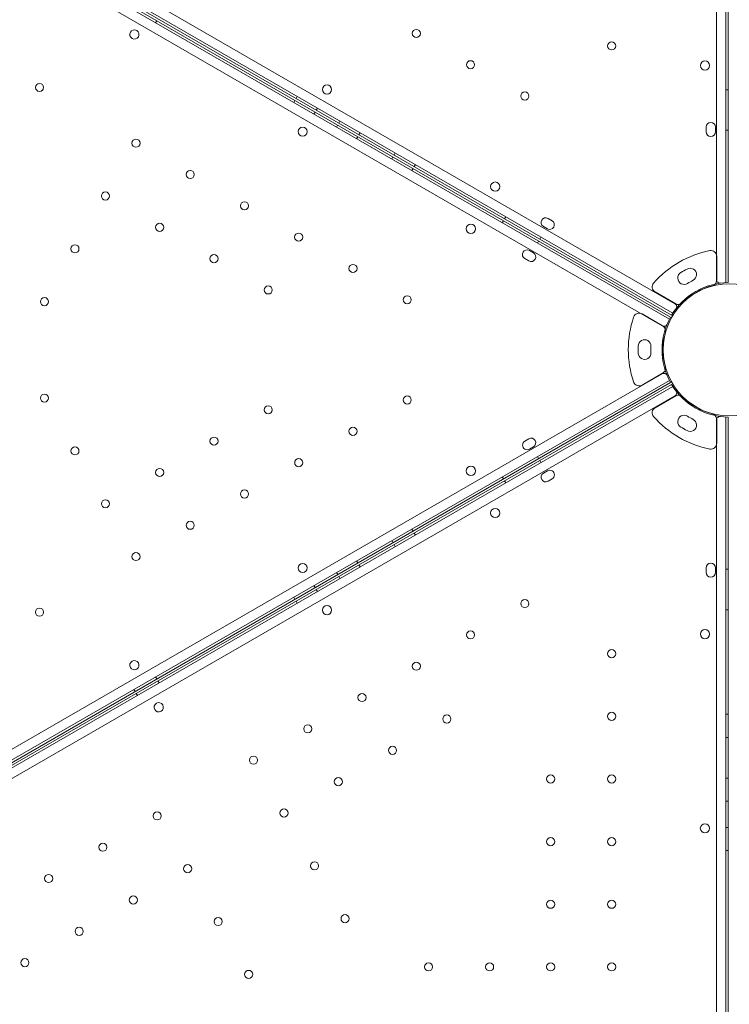
# Model space of a CAD drawing. Units: millimetres. Extents: x 13 to 16513, y 33 to 11033.
# Drawn here: x 3541 to 4153, y 5487 to 6336 of the extents above; entities that cross this region are included whole.
import ezdxf

# ---------------------------------------------------------------- set-up
doc = ezdxf.new("R2010")
doc.units = ezdxf.units.MM
doc.header["$MEASUREMENT"] = 0

msp = doc.modelspace()

# ---------------------------------------------------------------- linework, layer by layer
at = {"color": 0, "linetype": 'Continuous', "lineweight": 0}
for p, q in [((4141.83, 7151.19), (4141.85, 6112.14)), ((4149.85, 6109.59), (4149.83, 7153.74)), ((4151.83, 7008.67), (4151.85, 6109.66)), ((3199.91, 6605.28), (4104.19, 6083.23)), ((4105.98, 6091.43), (3206.12, 6610.94)), ((4101.19, 6078.03), (3196.91, 6600.09)), ((3195.12, 6591.88), (4094.98, 6072.38)), ((3213.11, 6593.05), (4102.13, 6079.8)), ((4103.13, 6081.53), (3214.09, 6594.79)), ((3658.38, 6333.67), (3659.38, 6335.4)), ((4149.85, 6275.89), (4151.85, 6275.89)), ((3777.46, 6264.92), (3778.46, 6266.65)), ((3780.47, 6270.11), (3779.47, 6268.38)), ((3794.79, 6254.92), (3795.79, 6256.65)), ((3797.79, 6260.12), (3796.79, 6258.38)), ((3817.28, 6248.87), (3816.28, 6247.13)), ((3814.27, 6243.67), (3815.27, 6245.41)), ((4132.85, 6239.67), (4132.85, 6243.67)), ((4140.85, 6243.67), (4140.85, 6239.67)), ((4149.85, 6240.89), (4151.85, 6240.89)), ((3831.59, 6233.67), (3832.59, 6235.41)), ((3834.6, 6238.87), (3833.6, 6237.13)), ((3861.9, 6216.17), (3862.9, 6217.91)), ((3864.91, 6221.37), (3863.91, 6219.63)), ((3879.22, 6206.17), (3880.22, 6207.91)), ((3882.23, 6211.37), (3881.23, 6209.64)), ((3957.17, 6161.18), (3958.17, 6162.91)), ((3960.17, 6166.37), (3959.17, 6164.64)), ((3996.59, 6164.97), (4000.06, 6162.97)), ((3996.06, 6156.04), (3992.59, 6158.04)), ((3990.48, 6148.87), (3989.48, 6147.14)), ((3980.57, 6137.27), (3984.04, 6135.27)), ((3987.48, 6143.68), (3988.48, 6145.41)), ((3980.04, 6128.34), (3976.57, 6130.34)), ((4142, 6132.28), (4142, 6111.75)), ((4142, 6132.28), (4142, 6111.75)), ((4116.38, 6121.28), (4116.38, 6121.28)), ((4116.38, 6121.28), (4116.38, 6121.28)), ((4111.19, 6118.28), (4111.19, 6118.28)), ((4111.19, 6118.28), (4111.19, 6118.28)), ((4106.63, 6091.33), (4088.85, 6101.59)), ((4106.63, 6091.33), (4088.85, 6101.59)), ((4077.62, 6082.57), (4095.39, 6072.31)), ((4077.62, 6082.57), (4095.39, 6072.31)), ((4074.34, 6054.89), (4074.34, 6054.89)), ((4074.34, 6054.89), (4074.34, 6054.89)), ((4074.34, 6048.89), (4074.34, 6048.89)), ((4074.34, 6048.89), (4074.34, 6048.89)), ((4094.98, 6030.96), (3195.15, 5511.41)), ((4095.39, 6031.46), (4077.62, 6021.2)), ((4095.39, 6031.46), (4077.62, 6021.2)), ((3196.94, 5503.21), (4101.19, 6025.3)), ((3199.91, 5498.05), (4104.19, 6020.11)), ((4102.13, 6023.54), (3209.22, 5507.99)), ((4103.13, 6021.81), (3210.15, 5506.27)), ((4105.98, 6011.91), (3206.12, 5492.4)), ((4106.63, 6012), (4088.85, 6001.74)), ((4106.63, 6012), (4088.85, 6001.74)), ((4149.85, 5993.74), (4149.83, 4949.59)), ((4151.84, 5318.72), (4151.85, 5993.68)), ((4111.19, 5985.06), (4111.19, 5985.06)), ((4111.19, 5985.06), (4111.19, 5985.06)), ((4141.83, 4952.14), (4141.85, 5991.19)), ((4142, 5971.06), (4142, 5991.58)), ((4142, 5971.06), (4142, 5991.58)), ((4116.38, 5982.06), (4116.38, 5982.06)), ((4116.38, 5982.06), (4116.38, 5982.06)), ((3976.6, 5973), (3980.06, 5975)), ((3984.06, 5968.07), (3980.6, 5966.07)), ((3987.49, 5959.65), (3988.49, 5957.92)), ((3990.48, 5954.46), (3989.48, 5956.2)), ((3957.18, 5942.15), (3958.18, 5940.42)), ((3996.06, 5947.29), (3992.59, 5945.29)), ((3960.17, 5936.96), (3959.17, 5938.7)), ((3996.59, 5938.36), (4000.06, 5940.36)), ((3879.24, 5897.15), (3880.24, 5895.42)), ((3882.23, 5891.97), (3881.23, 5893.7)), ((3861.92, 5887.15), (3862.92, 5885.42)), ((3864.91, 5881.97), (3863.91, 5883.7)), ((3831.61, 5869.65), (3832.61, 5867.92)), ((3834.6, 5864.47), (3833.6, 5866.2)), ((3814.29, 5859.65), (3815.29, 5857.92)), ((4132.85, 5863.67), (4132.85, 5859.67)), ((4140.85, 5859.67), (4140.85, 5863.67)), ((4149.85, 5862.44), (4151.85, 5862.44)), ((3817.28, 5854.47), (3816.28, 5856.2)), ((3794.8, 5848.4), (3795.8, 5846.67)), ((3797.79, 5843.22), (3796.79, 5844.95)), ((3777.48, 5838.4), (3778.48, 5836.67)), ((3780.47, 5833.22), (3779.47, 5834.95)), ((4149.85, 5827.44), (4151.85, 5827.44)), ((3658.4, 5769.65), (3659.4, 5767.91)), ((3661.39, 5764.47), (3660.39, 5766.2)), ((3639.73, 5758.87), (3640.73, 5757.13)), ((3642.72, 5753.69), (3641.72, 5755.42)), ((4149.85, 5737.44), (4151.85, 5737.44)), ((4149.85, 5717.44), (4151.85, 5717.44)), ((4149.85, 5682.44), (4151.85, 5682.44)), ((4149.84, 5662.44), (4151.84, 5662.44)), ((4149.84, 5639.94), (4151.84, 5639.94)), ((4149.84, 5619.94), (4151.84, 5619.94))]:
    msp.add_line(p, q, dxfattribs=at)
for centre, radius in [((3883.06, 6324.44), 3.5), ((4051.44, 6313.66), 3.5), ((3929.83, 6297.45), 3.5), ((4131.88, 6296.75), 4), ((3558.34, 6277.87), 3.5), ((3806.09, 6276.07), 4), ((3976.6, 6270.45), 3.5), ((3785.12, 6239.75), 4), ((3641.42, 6229.84), 3.5), ((3688.19, 6202.84), 3.5), ((3951.1, 6192.36), 4), ((3615.12, 6184.28), 3.5), ((3734.96, 6175.84), 3.5), ((3661.89, 6157.28), 3.5), ((3930.12, 6156.04), 4), ((3781.72, 6148.84), 3.5), ((3588.83, 6138.73), 3.5), ((3708.66, 6130.29), 3.5), ((3828.49, 6121.84), 3.5), ((3755.42, 6103.29), 3.5), ((4152.85, 6051.67), 57), ((3562.53, 6093.18), 3.5), ((3875.25, 6094.84), 3.5), ((3562.53, 6010.06), 3.5), ((3875.26, 6008.41), 3.5), ((3755.42, 5999.96), 3.5), ((3828.49, 5981.41), 3.5), ((3708.66, 5972.96), 3.5), ((3588.83, 5964.51), 3.5), ((3781.73, 5954.41), 3.5), ((3930.13, 5947.29), 4), ((3661.9, 5945.96), 3.5), ((3734.96, 5927.41), 3.5), ((3615.13, 5918.96), 3.5), ((3951.1, 5910.97), 4), ((3688.2, 5900.41), 3.5), ((3641.43, 5873.41), 3.5), ((3785.13, 5863.57), 4), ((3976.6, 5832.89), 3.5), ((3558.29, 5825.47), 3.5), ((3806.09, 5827.26), 4), ((3929.83, 5805.89), 3.5), ((4131.88, 5806.59), 4), ((4051.44, 5789.67), 3.5), ((3883.06, 5778.89), 3.5), ((3836.3, 5751.89), 3.5), ((4051.44, 5735.67), 3.5), ((3909.36, 5733.34), 3.5), ((3789.53, 5724.89), 3.5), ((3862.6, 5706.34), 3.5), ((3742.77, 5697.89), 3.5), ((3815.83, 5679.34), 3.5), ((3998.84, 5681.67), 3.5), ((4051.44, 5681.67), 3.5), ((3769.06, 5652.34), 3.5), ((3659.68, 5649.86), 3.5), ((4131.87, 5639.15), 4), ((3998.84, 5627.67), 3.5), ((4051.44, 5627.67), 3.5), ((3612.91, 5622.86), 3.5), ((3685.98, 5604.31), 3.5), ((3795.36, 5606.79), 3.5), ((3566.15, 5595.86), 3.5), ((3639.21, 5577.31), 3.5), ((3998.84, 5573.67), 3.5), ((4051.44, 5573.67), 3.5), ((3712.28, 5558.75), 3.5), ((3821.66, 5561.23), 3.5), ((3592.45, 5550.31), 3.5), ((3545.68, 5523.31), 3.5), ((3893.64, 5519.67), 3.5), ((3946.24, 5519.67), 3.5), ((3998.84, 5519.67), 3.5), ((4051.44, 5519.67), 3.5), ((3738.58, 5513.2), 3.5)]:
    msp.add_circle(centre, radius, dxfattribs=at)
for centre, radius, start, end in [((3640.1, 6323.47), 4, 60.60705, 239.39544), ((3640.03, 6323.52), 4, 240.60705, 59.39544), ((4136.85, 6243.67), 4, 0.00125, 180.00125), ((4136.85, 6239.67), 4, 180.00125, 0.00125), ((3994.59, 6161.51), 4, 60.00125, 240.00125), ((3998.06, 6159.51), 4, 240.00125, 60.00125), ((3978.57, 6133.81), 4, 60.00125, 240.00125), ((4137, 6132.28), 5, 0, 101.25185), ((4137, 6132.28), 5, 0, 101.25185), ((3982.04, 6131.81), 4, 240.00125, 60.00125), ((4153, 6051.85), 87, 101.25185, 138.74815), ((4153, 6051.85), 87, 101.25185, 138.74815), ((4153, 6051.85), 78.49, 117.8096, 122.1904), ((4153, 6051.85), 78.49, 117.8096, 122.1904), ((4119.14, 6116.51), 5.5, 297.59066, 120.0466), ((4119.14, 6116.51), 5.5, 297.59066, 120.0466), ((4113.93, 6113.51), 5.5, 119.9534, 302.40934), ((4113.93, 6113.51), 5.5, 119.9534, 302.40934), ((4137, 6111.75), 5, 317.53637, 0), ((4137, 6111.75), 5, 317.53637, 0), ((4144.85, 6112.14), 3, 180.00125, 277.53716), ((4091.35, 6105.92), 5, 138.74815, 240), ((4091.35, 6105.92), 5, 138.74815, 240), ((4152.85, 6051.67), 58, 90.98915, 149.01334), ((4153, 6051.85), 57, 104.95525, 135.04475), ((4153, 6051.85), 57, 104.95525, 135.04475), ((4153, 6051.85), 67.49, 117.64505, 122.35495), ((4153, 6051.85), 67.49, 117.64505, 122.35495), ((4137, 6111.75), 5, 284.95525, 317.53637), ((4137, 6111.75), 5, 284.95525, 317.53637), ((4104.48, 6088.83), 3, 322.46534, 60.00125), ((4109.13, 6095.66), 5, 240, 279.86169), ((4109.13, 6095.66), 5, 240, 279.86169), ((4109.13, 6095.66), 5, 279.86169, 315.04475), ((4109.13, 6095.66), 5, 279.86169, 315.04475), ((4152.77, 6051.89), 87, 161.25185, 198.74815), ((4152.77, 6051.89), 87, 161.25185, 198.74815), ((4075.12, 6078.24), 5, 60, 161.25185), ((4075.12, 6078.24), 5, 60, 161.25185), ((4152.85, 6051.67), 58, 150.98915, 209.01334), ((4096.48, 6074.97), 3, 240.00125, 337.53716), ((4092.89, 6067.98), 5, 17.53637, 60), ((4092.89, 6067.98), 5, 17.53637, 60), ((4092.89, 6067.98), 5, 344.95525, 17.53637), ((4092.89, 6067.98), 5, 344.95525, 17.53637), ((4152.77, 6051.89), 57, 164.95525, 195.04475), ((4152.77, 6051.89), 57, 164.95525, 195.04475), ((4152.77, 6051.89), 78.49, 177.8096, 182.1904), ((4152.77, 6051.89), 78.49, 177.8096, 182.1904), ((4079.84, 6054.89), 5.5, 357.59066, 180.0466), ((4079.84, 6054.89), 5.5, 357.59066, 180.0466), ((4152.77, 6051.89), 67.49, 177.64505, 182.35495), ((4152.77, 6051.89), 67.49, 177.64505, 182.35495), ((4079.84, 6048.88), 5.5, 179.9534, 2.40934), ((4079.84, 6048.88), 5.5, 179.9534, 2.40934), ((4092.89, 6035.8), 5, 339.86169, 15.04475), ((4092.89, 6035.8), 5, 339.86169, 15.04475), ((4096.48, 6028.36), 3, 22.46534, 120.00125), ((4092.89, 6035.8), 5, 300, 339.86169), ((4092.89, 6035.8), 5, 300, 339.86169), ((4075.12, 6025.53), 5, 198.74815, 300), ((4075.12, 6025.53), 5, 198.74815, 300), ((4152.85, 6051.67), 58, 210.98666, 269.01085), ((4104.48, 6014.5), 3, 299.99875, 37.53466), ((4109.13, 6007.67), 5, 80.13831, 120), ((4109.13, 6007.67), 5, 80.13831, 120), ((4109.13, 6007.67), 5, 44.95525, 80.13831), ((4109.13, 6007.67), 5, 44.95525, 80.13831), ((4153, 6051.48), 57, 224.95525, 255.04475), ((4153, 6051.48), 57, 224.95525, 255.04475), ((4091.35, 5997.41), 5, 120, 221.25185), ((4091.35, 5997.41), 5, 120, 221.25185), ((4153, 6051.48), 87, 221.25185, 258.74815), ((4153, 6051.48), 87, 221.25185, 258.74815), ((4113.93, 5989.82), 5.5, 57.59066, 240.0466), ((4113.93, 5989.82), 5.5, 57.59066, 240.0466), ((4153, 6051.48), 67.49, 237.64505, 242.35495), ((4153, 6051.48), 67.49, 237.64505, 242.35495), ((4137, 5991.58), 5, 42.46363, 75.04475), ((4137, 5991.58), 5, 42.46363, 75.04475), ((4137, 5991.58), 5, 360, 42.46363), ((4137, 5991.58), 5, 360, 42.46363), ((4144.85, 5991.19), 3, 82.46284, 179.99875), ((4153, 6051.48), 78.49, 237.8096, 242.1904), ((4153, 6051.48), 78.49, 237.8096, 242.1904), ((4119.14, 5986.82), 5.5, 239.9534, 62.40934), ((4119.14, 5986.82), 5.5, 239.9534, 62.40934), ((3978.6, 5969.53), 4, 120.00125, 300.00125), ((3982.06, 5971.53), 4, 300.00125, 120.00125), ((4137, 5971.06), 5, 258.74815, 360), ((4137, 5971.06), 5, 258.74815, 360), ((3994.59, 5941.83), 4, 119.99875, 299.99875), ((3998.06, 5943.83), 4, 299.99875, 119.99875), ((4136.85, 5863.67), 4, 359.99875, 179.99875), ((4136.85, 5859.67), 4, 179.99875, 359.99875), ((3640.12, 5779.84), 4, 120.60705, 299.39544), ((3640.05, 5779.8), 4, 300.60705, 119.39544), ((3661.08, 5743.54), 4, 120.60456, 299.39295), ((3661, 5743.5), 4, 300.60456, 119.39295)]:
    msp.add_arc(centre, radius, start, end, dxfattribs=at)

doc.saveas('drawing.dxf')
